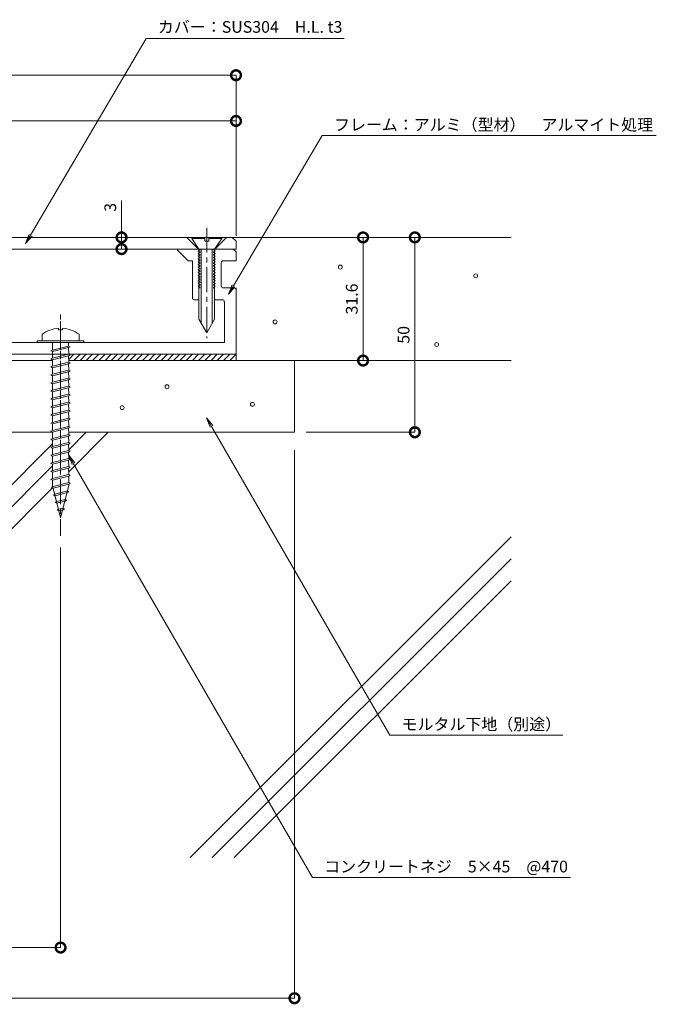
# Model space of a CAD drawing. Units: millimetres. Extents: x 4418 to 5051, y 690 to 972.
# Drawn here: x 4888 to 5051, y 710 to 962 of the extents above; entities that cross this region are included whole.
import ezdxf
from ezdxf import colors
from ezdxf.entities.mleader import LeaderData, LeaderLine
from ezdxf.math import Vec2, Vec3

# ---------------------------------------------------------------- set-up
doc = ezdxf.new("R2010")
doc.units = ezdxf.units.MM
doc.header["$LTSCALE"] = 0.2
doc.header["$PDMODE"] = 67
doc.linetypes.add('CENTER', pattern=[50.8, 31.75, -6.35, 6.35, -6.35])
for name, color, linetype, lineweight in [('(KE)ねじ・ボルトナット・アンカーボルト', 2, 'Continuous', 13), ('(KE)フレーム(シート受・位置決め)', 2, 'Continuous', 13), ('(KE)プレート(傾斜・保護)・ガイド', 4, 'Continuous', 13), ('(KE)モルタル', 6, 'Continuous', 13), ('(KE)寸法', 7, 'Continuous', 9), ('(KE)文字', 7, 'Continuous', 13), ('(KE)本体(パネル・カバー・ジョイントPL)', 3, 'Continuous', 13), ('(KE)躯体', 6, 'Continuous', 13)]:
    doc.layers.add(name, color=color, linetype=linetype, lineweight=lineweight)
doc.styles.add('(K)文字_異尺度_H3.0-1.0', font='txt', dxfattribs={"height": 3})
doc.dimstyles.new('kaneso異尺度対応_H3.0(S5.0)', dxfattribs={"dimscale": 6, "dimtxt": 3, "dimasz": 5, "dimexe": 0, "dimexo": 3, "dimgap": 1, "dimtad": 1, "dimdec": 1, "dimdsep": 46, "dimtxsty": '(K)文字_異尺度_H3.0-1.0', "dimblk": 'DOTSMALL', "dimcen": 0, "dimclrt": 2, "dimadec": 0, "dimazin": 0, "dimtfac": 1, "dimtdec": 1, "dimtmove": 1, "dimatfit": 3, "dimldrblk": 'DOTSMALL', "dimfxl": 1, "dimtfill": 1, "dimlwd": 9, "dimlwe": 9, "dimarcsym": 0})

# ---------------------------------------------------------------- blocks, each defined once
blk = doc.blocks.new('_DotSmall')
at = {"color": 0, "linetype": 'ByBlock', "const_width": 0.5}
blk.add_lwpolyline([(-0.0625, 0, 1), (0.0625, 0, 1)], format="xyb", close=True, dxfattribs=at)
blk = doc.blocks.new('*D9')
at = {"layer": '(KE)寸法', "color": 0, "lineweight": 9, "transparency": 16777216}
for p, q in [((4493.14, 906.73), (4493.14, 947.96)), ((4493.14, 947.96), (4943.14, 947.96)), ((4943.14, 906.73), (4943.14, 947.96))]:
    blk.add_line(p, q, dxfattribs=at)
at = {"layer": 'Defpoints', "color": 0, "transparency": 16777216}
for p in [(4943.14, 947.96), (4493.14, 903.73), (4943.14, 903.73)]:
    blk.add_point(p, dxfattribs=at)
at = {"layer": '(KE)寸法', "color": 0, "lineweight": 9, "transparency": 16777216, "xscale": 5, "yscale": 5, "zscale": 5, "rotation": 180}
blk.add_blockref('_DotSmall', (4493.14, 947.96), dxfattribs=at)
at = {"layer": '(KE)寸法', "color": 0, "lineweight": 9, "transparency": 16777216, "xscale": 5, "yscale": 5, "zscale": 5}
blk.add_blockref('_DotSmall', (4943.14, 947.96), dxfattribs=at)
at = {"layer": '(KE)寸法', "color": 2, "transparency": 16777216, "insert": (4718.14, 950.46), "char_height": 3, "attachment_point": 5, "style": '(K)文字_異尺度_H3.0-1.0', "bg_fill": 3, "box_fill_scale": 1.1, "bg_fill_color": 256, "bg_fill_true_color": 13158600, "bg_fill_transparency": 0}
blk.add_mtext('450', dxfattribs=at)
blk = doc.blocks.new('*D12')
at = {"layer": '(KE)寸法', "color": 0, "lineweight": 9, "transparency": 16777216}
for p, q in [((4818.14, 906.73), (4818.14, 936.22)), ((4818.14, 936.22), (4943.14, 936.22)), ((4943.14, 906.73), (4943.14, 936.22))]:
    blk.add_line(p, q, dxfattribs=at)
at = {"layer": 'Defpoints', "color": 0, "transparency": 16777216}
for p in [(4943.14, 936.22), (4818.14, 903.73), (4943.14, 903.73)]:
    blk.add_point(p, dxfattribs=at)
at = {"layer": '(KE)寸法', "color": 0, "lineweight": 9, "transparency": 16777216, "xscale": 5, "yscale": 5, "zscale": 5, "rotation": 180}
blk.add_blockref('_DotSmall', (4818.14, 936.22), dxfattribs=at)
at = {"layer": '(KE)寸法', "color": 0, "lineweight": 9, "transparency": 16777216, "xscale": 5, "yscale": 5, "zscale": 5}
blk.add_blockref('_DotSmall', (4943.14, 936.22), dxfattribs=at)
at = {"layer": '(KE)寸法', "color": 2, "transparency": 16777216, "insert": (4880.64, 938.72), "char_height": 3, "attachment_point": 5, "style": '(K)文字_異尺度_H3.0-1.0', "bg_fill": 3, "box_fill_scale": 1.1, "bg_fill_color": 256, "bg_fill_true_color": 13158600, "bg_fill_transparency": 0}
blk.add_mtext('125', dxfattribs=at)
blk = doc.blocks.new('*D15')
at = {"layer": '(KE)寸法', "color": 0, "lineweight": 9, "transparency": 16777216}
for p, q in [((4478.14, 851.73), (4478.14, 711.08)), ((4958.14, 851.73), (4958.14, 711.08)), ((4478.14, 711.08), (4958.14, 711.08))]:
    blk.add_line(p, q, dxfattribs=at)
at = {"layer": 'Defpoints', "color": 0, "transparency": 16777216}
for p in [(4478.14, 854.73), (4958.14, 854.73), (4958.14, 711.08)]:
    blk.add_point(p, dxfattribs=at)
at = {"layer": '(KE)寸法', "color": 0, "lineweight": 9, "transparency": 16777216, "xscale": 5, "yscale": 5, "zscale": 5, "rotation": 180}
blk.add_blockref('_DotSmall', (4478.14, 711.08), dxfattribs=at)
at = {"layer": '(KE)寸法', "color": 0, "lineweight": 9, "transparency": 16777216, "xscale": 5, "yscale": 5, "zscale": 5}
blk.add_blockref('_DotSmall', (4958.14, 711.08), dxfattribs=at)
at = {"layer": '(KE)寸法', "color": 2, "transparency": 16777216, "insert": (4718.14, 713.58), "char_height": 3, "attachment_point": 5, "style": '(K)文字_異尺度_H3.0-1.0', "bg_fill": 3, "box_fill_scale": 1.1, "bg_fill_color": 256, "bg_fill_true_color": 13158600, "bg_fill_transparency": 0}
blk.add_mtext('480', dxfattribs=at)
blk = doc.blocks.new('_Open')
at = {"color": 0, "linetype": 'ByBlock', "lineweight": -2}
for p, q in [((-1, 0.17), (0, 0)), ((-1, -0.17), (0, 0)), ((0, 0), (-1, 0))]:
    blk.add_line(p, q, dxfattribs=at)
blk = doc.blocks.new('*D16')
at = {"layer": '(KE)寸法', "color": 0, "lineweight": 9, "transparency": 16777216}
for p, q in [((4945.14, 906.33), (4975.73, 906.33)), ((4975.73, 906.33), (4975.73, 874.73)), ((4961.14, 874.73), (4975.73, 874.73))]:
    blk.add_line(p, q, dxfattribs=at)
at = {"layer": 'Defpoints', "color": 0, "transparency": 16777216}
for p in [(4942.14, 906.33), (4958.14, 874.73), (4975.73, 874.73)]:
    blk.add_point(p, dxfattribs=at)
at = {"layer": '(KE)寸法', "color": 0, "lineweight": 9, "transparency": 16777216, "xscale": 5, "yscale": 5, "zscale": 5}
for p, rotation in [((4975.73, 906.33), 90), ((4975.73, 874.73), 270)]:
    blk.add_blockref('_DotSmall', p, dxfattribs=dict(at, rotation=rotation))
at = {"layer": '(KE)寸法', "color": 2, "transparency": 16777216, "insert": (4973.23, 890.53), "char_height": 3, "attachment_point": 5, "rotation": 90, "style": '(K)文字_異尺度_H3.0-1.0', "bg_fill": 3, "box_fill_scale": 1.1, "bg_fill_color": 256, "bg_fill_true_color": 13158600, "bg_fill_transparency": 0}
blk.add_mtext('31.6', dxfattribs=at)
blk = doc.blocks.new('*D17')
at = {"layer": '(KE)寸法', "color": 0, "lineweight": 9, "transparency": 16777216}
for p, q in [((4945.14, 906.33), (4989.01, 906.33)), ((4989.01, 856.33), (4989.01, 906.33)), ((4961.14, 856.33), (4989.01, 856.33))]:
    blk.add_line(p, q, dxfattribs=at)
at = {"layer": 'Defpoints', "color": 0, "transparency": 16777216}
for p in [(4942.14, 906.33), (4989.01, 906.33), (4958.14, 856.33)]:
    blk.add_point(p, dxfattribs=at)
at = {"layer": '(KE)寸法', "color": 0, "lineweight": 9, "transparency": 16777216, "xscale": 5, "yscale": 5, "zscale": 5}
for p, rotation in [((4989.01, 906.33), 90), ((4989.01, 856.33), 270)]:
    blk.add_blockref('_DotSmall', p, dxfattribs=dict(at, rotation=rotation))
at = {"layer": '(KE)寸法', "color": 2, "transparency": 16777216, "insert": (4986.51, 881.33), "char_height": 3, "attachment_point": 5, "rotation": 90, "style": '(K)文字_異尺度_H3.0-1.0', "bg_fill": 3, "box_fill_scale": 1.1, "bg_fill_color": 256, "bg_fill_true_color": 13158600, "bg_fill_transparency": 0}
blk.add_mtext('50', dxfattribs=at)
blk = doc.blocks.new('*D18')
at = {"layer": '(KE)寸法', "color": 0, "lineweight": 9, "transparency": 16777216}
for p, q in [((4913.78, 915.82), (4913.78, 906.33)), ((4927.54, 906.33), (4913.78, 906.33)), ((4913.78, 903.33), (4913.78, 906.33)), ((4925.14, 903.33), (4913.78, 903.33))]:
    blk.add_line(p, q, dxfattribs=at)
at = {"layer": 'Defpoints', "color": 0, "transparency": 16777216}
for p in [(4913.78, 906.33), (4930.54, 906.33), (4928.14, 903.33)]:
    blk.add_point(p, dxfattribs=at)
at = {"layer": '(KE)寸法', "color": 0, "lineweight": 9, "transparency": 16777216, "xscale": 5, "yscale": 5, "zscale": 5}
for p, rotation in [((4913.78, 906.33), 90), ((4913.78, 903.33), 270)]:
    blk.add_blockref('_DotSmall', p, dxfattribs=dict(at, rotation=rotation))
at = {"layer": '(KE)寸法', "color": 2, "transparency": 16777216, "insert": (4911.28, 914.04), "char_height": 3, "attachment_point": 5, "rotation": 90, "style": '(K)文字_異尺度_H3.0-1.0', "bg_fill": 3, "box_fill_scale": 1.1, "bg_fill_color": 256, "bg_fill_true_color": 13158600, "bg_fill_transparency": 0}
blk.add_mtext('3', dxfattribs=at)
blk = doc.blocks.new('*D19')
at = {"layer": '(KE)寸法', "color": 0, "lineweight": 9, "transparency": 16777216}
for p, q in [((4538.14, 826.76), (4538.14, 724.08)), ((4898.14, 826.76), (4898.14, 724.08)), ((4898.14, 724.08), (4538.14, 724.08))]:
    blk.add_line(p, q, dxfattribs=at)
at = {"layer": 'Defpoints', "color": 0, "transparency": 16777216}
for p in [(4538.14, 829.76), (4898.14, 829.76), (4538.14, 724.08)]:
    blk.add_point(p, dxfattribs=at)
at = {"layer": '(KE)寸法', "color": 0, "lineweight": 9, "transparency": 16777216, "xscale": 5, "yscale": 5, "zscale": 5, "rotation": 180}
blk.add_blockref('_DotSmall', (4538.14, 724.08), dxfattribs=at)
at = {"layer": '(KE)寸法', "color": 0, "lineweight": 9, "transparency": 16777216, "xscale": 5, "yscale": 5, "zscale": 5}
blk.add_blockref('_DotSmall', (4898.14, 724.08), dxfattribs=at)
at = {"layer": '(KE)寸法', "color": 2, "transparency": 16777216, "insert": (4718.14, 726.58), "char_height": 3, "attachment_point": 5, "style": '(K)文字_異尺度_H3.0-1.0', "bg_fill": 3, "box_fill_scale": 1.1, "bg_fill_color": 256, "bg_fill_true_color": 13158600, "bg_fill_transparency": 0}
blk.add_mtext('360', dxfattribs=at)

msp = doc.modelspace()

# ---------------------------------------------------------------- linework, layer by layer
at = {"layer": '(KE)ねじ・ボルトナット・アンカーボルト', "linetype": 'CENTER'}
for p, q in [((4935.64, 908.82), (4935.64, 891.41)), ((4935.64, 908.82), (4935.64, 880.51)), ((4898.14, 847.14), (4898.14, 886.83)), ((4898.14, 884.84), (4898.14, 829.76))]:
    msp.add_line(p, q, dxfattribs=at)
at = {"layer": '(KE)ねじ・ボルトナット・アンカーボルト'}
for p, q in [((4931.79, 906.33), (4931.79, 906.03)), ((4931.79, 906.33), (4939.49, 906.33)), ((4931.79, 906.03), (4935.14, 906.03)), ((4931.79, 906.03), (4933.64, 903.33)), ((4935.14, 905.33), (4935.14, 906.33)), ((4936.14, 905.33), (4935.14, 905.33)), ((4939.49, 906.33), (4936.14, 906.33)), ((4936.14, 906.33), (4936.14, 905.33)), ((4936.14, 906.03), (4939.49, 906.03)), ((4937.64, 903.33), (4939.49, 906.03)), ((4939.49, 906.33), (4939.49, 906.03)), ((4933.89, 903.15), (4933.44, 902.89)), ((4933.44, 902.89), (4933.89, 902.63)), ((4933.89, 902.45), (4933.44, 902.19)), ((4933.44, 902.19), (4933.89, 901.93)), ((4933.64, 903.33), (4933.64, 885.33)), ((4933.89, 903.33), (4933.89, 903.15)), ((4933.89, 902.63), (4933.89, 902.45)), ((4934.24, 903.33), (4934.24, 884.29)), ((4937.04, 903.33), (4937.04, 884.29)), ((4937.39, 903.33), (4937.39, 903.15)), ((4937.39, 903.15), (4937.84, 902.89)), ((4937.84, 902.89), (4937.39, 902.63)), ((4937.39, 902.63), (4937.39, 902.45)), ((4937.39, 902.45), (4937.84, 902.19)), ((4937.84, 902.19), (4937.39, 901.93)), ((4937.64, 903.33), (4937.64, 885.33)), ((4933.89, 901.75), (4933.44, 901.49)), ((4933.44, 901.49), (4933.89, 901.23)), ((4933.89, 901.05), (4933.44, 900.79)), ((4933.44, 900.79), (4933.89, 900.53)), ((4933.89, 900.35), (4933.44, 900.09)), ((4933.44, 900.09), (4933.89, 899.83)), ((4933.89, 899.65), (4933.44, 899.39)), ((4933.89, 901.93), (4933.89, 901.75)), ((4933.89, 901.23), (4933.89, 901.05)), ((4933.89, 900.53), (4933.89, 900.35)), ((4933.89, 899.83), (4933.89, 899.65)), ((4937.39, 901.93), (4937.39, 901.75)), ((4937.39, 901.75), (4937.84, 901.49)), ((4937.84, 901.49), (4937.39, 901.23)), ((4937.39, 901.23), (4937.39, 901.05)), ((4937.39, 901.05), (4937.84, 900.79)), ((4937.84, 900.79), (4937.39, 900.53)), ((4937.39, 900.53), (4937.39, 900.35)), ((4937.39, 900.35), (4937.84, 900.09)), ((4937.84, 900.09), (4937.39, 899.83)), ((4937.39, 899.83), (4937.39, 899.65)), ((4937.39, 899.65), (4937.84, 899.39)), ((4933.44, 899.39), (4933.89, 899.13)), ((4933.89, 898.95), (4933.44, 898.69)), ((4933.44, 898.69), (4933.89, 898.43)), ((4933.89, 898.25), (4933.44, 897.99)), ((4933.44, 897.99), (4933.89, 897.73)), ((4933.89, 897.55), (4933.44, 897.29)), ((4933.44, 897.29), (4933.89, 897.03)), ((4933.89, 899.13), (4933.89, 898.95)), ((4933.89, 898.43), (4933.89, 898.25)), ((4933.89, 897.73), (4933.89, 897.55)), ((4933.89, 897.03), (4933.89, 896.85)), ((4937.84, 899.39), (4937.39, 899.13)), ((4937.39, 899.13), (4937.39, 898.95)), ((4937.39, 898.95), (4937.84, 898.69)), ((4937.84, 898.69), (4937.39, 898.43)), ((4937.39, 898.43), (4937.39, 898.25)), ((4937.39, 898.25), (4937.84, 897.99)), ((4937.84, 897.99), (4937.39, 897.73)), ((4937.39, 897.73), (4937.39, 897.55)), ((4937.39, 897.55), (4937.84, 897.29)), ((4937.84, 897.29), (4937.39, 897.03)), ((4937.39, 897.03), (4937.39, 896.85)), ((4933.89, 896.85), (4933.44, 896.59)), ((4933.44, 896.59), (4933.89, 896.33)), ((4933.89, 896.15), (4933.44, 895.89)), ((4933.44, 895.89), (4933.89, 895.63)), ((4933.89, 895.45), (4933.44, 895.19)), ((4933.44, 895.19), (4933.89, 894.93)), ((4933.89, 894.75), (4933.44, 894.49)), ((4933.89, 896.33), (4933.89, 896.15)), ((4933.89, 895.63), (4933.89, 895.45)), ((4933.89, 894.93), (4933.89, 894.75)), ((4937.39, 896.85), (4937.84, 896.59)), ((4937.84, 896.59), (4937.39, 896.33)), ((4937.39, 896.33), (4937.39, 896.15)), ((4937.39, 896.15), (4937.84, 895.89)), ((4937.84, 895.89), (4937.39, 895.63)), ((4937.39, 895.63), (4937.39, 895.45)), ((4937.39, 895.45), (4937.84, 895.19)), ((4937.84, 895.19), (4937.39, 894.93)), ((4937.39, 894.93), (4937.39, 894.75)), ((4937.39, 894.75), (4937.84, 894.49)), ((4933.44, 894.49), (4933.89, 894.23)), ((4933.89, 894.05), (4933.44, 893.79)), ((4933.44, 893.79), (4933.89, 893.53)), ((4933.89, 893.35), (4933.86, 893.33)), ((4933.89, 894.23), (4933.89, 894.05)), ((4933.89, 893.53), (4933.89, 893.35)), ((4937.84, 894.49), (4937.39, 894.23)), ((4937.39, 894.23), (4937.39, 894.05)), ((4937.39, 894.05), (4937.84, 893.79)), ((4937.84, 893.79), (4937.39, 893.53)), ((4937.39, 893.53), (4937.39, 893.35)), ((4937.39, 893.35), (4937.43, 893.33)), ((4933.64, 885.33), (4935.64, 881.87)), ((4937.64, 885.33), (4935.64, 881.87))]:
    msp.add_line(p, q, dxfattribs=at)
at = {"layer": '(KE)ねじ・ボルトナット・アンカーボルト', "color": 4}
for p, q in [((4897.65, 883.02), (4897.65, 882.62)), ((4898.64, 882.62), (4897.65, 882.62)), ((4898.64, 883.02), (4898.64, 882.62)), ((4892.14, 879.83), (4904.14, 879.83)), ((4892.14, 879.33), (4892.14, 879.83)), ((4893.39, 881.47), (4893.39, 879.83)), ((4902.89, 881.47), (4902.89, 879.83)), ((4904.14, 879.33), (4904.14, 879.83)), ((4892.14, 879.33), (4904.14, 879.33)), ((4895.67, 877.22), (4896.08, 877.43)), ((4896.08, 877.01), (4895.67, 877.22)), ((4896.08, 877.43), (4900.21, 878.46)), ((4896.08, 877.01), (4900.21, 878.04)), ((4896.09, 879.33), (4896.09, 877.43)), ((4896.09, 877.01), (4896.1, 875.37)), ((4900.21, 879.33), (4900.21, 878.46)), ((4900.21, 878.46), (4900.62, 878.25)), ((4900.62, 878.25), (4900.21, 878.04)), ((4900.21, 878.04), (4900.22, 876.39)), ((4895.67, 875.16), (4896.08, 875.37)), ((4896.08, 874.94), (4895.67, 875.16)), ((4896.08, 875.37), (4900.21, 876.4)), ((4896.08, 874.94), (4900.21, 875.98)), ((4896.08, 873.31), (4900.21, 874.34)), ((4896.09, 874.94), (4896.1, 873.31)), ((4900.21, 876.4), (4900.62, 876.19)), ((4900.62, 876.19), (4900.21, 875.98)), ((4900.21, 875.98), (4900.22, 874.33)), ((4900.21, 874.34), (4900.62, 874.13)), ((4895.67, 873.1), (4896.08, 873.31)), ((4896.08, 872.88), (4895.67, 873.1)), ((4896.08, 872.88), (4900.21, 873.91)), ((4896.08, 871.25), (4900.21, 872.28)), ((4896.08, 870.82), (4900.21, 871.85)), ((4896.09, 872.88), (4896.1, 871.25)), ((4900.62, 874.13), (4900.21, 873.91)), ((4900.21, 873.92), (4900.22, 872.27)), ((4900.21, 872.28), (4900.62, 872.06)), ((4900.62, 872.06), (4900.21, 871.85)), ((4900.21, 871.86), (4900.22, 870.21)), ((4895.67, 871.03), (4896.08, 871.25)), ((4896.08, 870.82), (4895.67, 871.03)), ((4896.08, 869.18), (4900.21, 870.22)), ((4896.08, 868.76), (4900.21, 869.79)), ((4896.09, 870.82), (4896.1, 869.18)), ((4900.21, 870.22), (4900.62, 870)), ((4900.62, 870), (4900.21, 869.79)), ((4900.21, 869.79), (4900.22, 868.15)), ((4895.67, 868.97), (4896.08, 869.18)), ((4896.08, 868.76), (4895.67, 868.97)), ((4895.67, 866.91), (4896.08, 867.12)), ((4896.08, 866.7), (4895.67, 866.91)), ((4896.08, 867.12), (4900.21, 868.15)), ((4896.08, 866.7), (4900.21, 867.73)), ((4896.09, 868.76), (4896.1, 867.12)), ((4900.21, 868.15), (4900.62, 867.94)), ((4900.62, 867.94), (4900.21, 867.73)), ((4900.21, 867.73), (4900.22, 866.09)), ((4895.67, 864.85), (4896.08, 865.06)), ((4896.08, 864.64), (4895.67, 864.85)), ((4896.08, 865.06), (4900.21, 866.09)), ((4896.08, 864.64), (4900.21, 865.67)), ((4896.09, 866.7), (4896.1, 865.06)), ((4896.09, 864.64), (4896.1, 863)), ((4900.21, 866.09), (4900.62, 865.88)), ((4900.62, 865.88), (4900.21, 865.67)), ((4900.21, 865.67), (4900.22, 864.02)), ((4895.67, 862.79), (4896.08, 863)), ((4896.08, 862.57), (4895.67, 862.79)), ((4896.08, 863), (4900.21, 864.03)), ((4896.08, 862.57), (4900.21, 863.6)), ((4896.08, 860.94), (4900.21, 861.97)), ((4896.09, 862.57), (4896.1, 860.94)), ((4900.21, 864.03), (4900.62, 863.82)), ((4900.62, 863.82), (4900.21, 863.6)), ((4900.21, 863.61), (4900.22, 861.96)), ((4900.21, 861.97), (4900.62, 861.76)), ((4900.62, 861.76), (4900.21, 861.54)), ((4895.67, 860.72), (4896.08, 860.94)), ((4896.08, 860.51), (4895.67, 860.72)), ((4896.08, 860.51), (4900.21, 861.54)), ((4896.08, 858.87), (4900.21, 859.91)), ((4896.08, 858.45), (4900.21, 859.48)), ((4896.09, 860.51), (4896.1, 858.87)), ((4900.21, 861.55), (4900.22, 859.9)), ((4900.21, 859.91), (4900.62, 859.69)), ((4900.62, 859.69), (4900.21, 859.48)), ((4900.21, 859.49), (4900.22, 857.84)), ((4895.67, 858.66), (4896.08, 858.87)), ((4896.08, 858.45), (4895.67, 858.66)), ((4895.67, 856.6), (4896.08, 856.81)), ((4896.08, 856.81), (4900.21, 857.84)), ((4896.08, 856.39), (4900.21, 857.42)), ((4896.09, 858.45), (4896.1, 856.81)), ((4900.21, 857.84), (4900.62, 857.63)), ((4900.62, 857.63), (4900.21, 857.42)), ((4900.21, 857.42), (4900.22, 855.78)), ((4896.08, 856.39), (4895.67, 856.6)), ((4895.67, 854.54), (4896.08, 854.75)), ((4896.08, 854.33), (4895.67, 854.54)), ((4896.08, 854.75), (4900.21, 855.78)), ((4896.08, 854.33), (4900.21, 855.36)), ((4896.09, 856.39), (4896.1, 854.75)), ((4896.09, 854.33), (4896.1, 852.69)), ((4900.21, 855.78), (4900.62, 855.57)), ((4900.62, 855.57), (4900.21, 855.36)), ((4900.21, 855.36), (4900.22, 853.71)), ((4895.67, 852.48), (4896.08, 852.69)), ((4896.08, 852.26), (4895.67, 852.48)), ((4896.08, 852.69), (4900.21, 853.72)), ((4896.08, 852.26), (4900.21, 853.3)), ((4896.08, 850.63), (4900.21, 851.66)), ((4896.09, 852.26), (4896.1, 850.63)), ((4900.21, 853.72), (4900.62, 853.51)), ((4900.62, 853.51), (4900.21, 853.3)), ((4900.21, 853.3), (4900.22, 851.65)), ((4900.21, 851.66), (4900.62, 851.45)), ((4895.67, 850.41), (4896.08, 850.63)), ((4896.08, 850.2), (4895.67, 850.41)), ((4896.08, 850.2), (4900.21, 851.23)), ((4896.08, 848.57), (4900.21, 849.6)), ((4896.08, 848.14), (4900.21, 849.17)), ((4896.09, 850.2), (4896.1, 848.57)), ((4900.62, 851.45), (4900.21, 851.23)), ((4900.21, 851.24), (4900.22, 849.59)), ((4900.21, 849.6), (4900.62, 849.38)), ((4900.62, 849.38), (4900.21, 849.17)), ((4900.21, 849.18), (4900.22, 847.53)), ((4895.67, 848.35), (4896.08, 848.57)), ((4896.08, 848.14), (4895.67, 848.35)), ((4895.67, 846.29), (4896.08, 846.5)), ((4896.08, 846.5), (4900.21, 847.53)), ((4896.08, 846.08), (4900.21, 847.11)), ((4896.09, 848.14), (4896.1, 846.5)), ((4900.21, 847.53), (4900.62, 847.32)), ((4900.62, 847.32), (4900.21, 847.11)), ((4900.21, 847.11), (4900.22, 845.47)), ((4896.08, 846.08), (4895.67, 846.29)), ((4895.67, 844.23), (4896.08, 844.44)), ((4896.08, 844.02), (4895.67, 844.23)), ((4896.08, 844.44), (4900.21, 845.47)), ((4896.08, 844.02), (4900.21, 845.05)), ((4896.09, 846.08), (4896.1, 844.44)), ((4896.1, 844.02), (4896.1, 842.38)), ((4900.21, 845.47), (4900.62, 845.26)), ((4900.62, 845.26), (4900.21, 845.05)), ((4900.22, 845.05), (4900.22, 843.4)), ((4895.82, 842.2), (4896.23, 842.42)), ((4896.23, 841.99), (4895.82, 842.2)), ((4896.23, 842.42), (4900.22, 843.41)), ((4896.23, 841.99), (4900.22, 842.99)), ((4896.23, 841.99), (4898.14, 834.33)), ((4900.31, 843.01), (4898.14, 834.33)), ((4900.22, 843.41), (4900.63, 843.2)), ((4900.63, 843.2), (4900.22, 842.99)), ((4896.3, 840.26), (4896.71, 840.48)), ((4896.71, 840.05), (4896.3, 840.26)), ((4896.71, 840.48), (4899.88, 841.27)), ((4896.71, 840.05), (4899.88, 840.84)), ((4897.2, 838.54), (4899.33, 839.07)), ((4899.33, 839.07), (4899.74, 838.86)), ((4899.88, 841.27), (4900.29, 841.05)), ((4900.29, 841.05), (4899.88, 840.84)), ((4896.79, 838.32), (4897.2, 838.54)), ((4897.2, 838.11), (4896.79, 838.32)), ((4897.2, 838.11), (4899.33, 838.64)), ((4897.27, 836.38), (4897.68, 836.6)), ((4897.68, 836.6), (4898.78, 836.87)), ((4897.68, 836.17), (4898.78, 836.44)), ((4898.78, 836.87), (4899.19, 836.66)), ((4899.19, 836.66), (4898.78, 836.44)), ((4899.74, 838.86), (4899.33, 838.64)), ((4897.68, 836.17), (4897.27, 836.38))]:
    msp.add_line(p, q, dxfattribs=at)
for start, end in [(93.552, 126.4236), (53.5764, 86.448)]:
    msp.add_arc((4898.14, 875.03), 8, start, end, dxfattribs=at)
at = {"layer": '(KE)フレーム(シート受・位置決め)'}
for p, q in [((4928.14, 903.33), (4928.14, 903.03)), ((4928.14, 903.03), (4930.84, 900.33)), ((4942.44, 903.33), (4943.14, 902.63)), ((4943.14, 902.63), (4943.14, 900.33)), ((4930.84, 900.33), (4931.94, 900.33)), ((4931.94, 890.83), (4931.94, 900.33)), ((4939.34, 893.85), (4939.34, 899.83)), ((4939.84, 900.33), (4943.14, 900.33)), ((4939.84, 893.35), (4942.64, 893.35)), ((4943.14, 893.35), (4943.14, 876.33)), ((4933.64, 890.33), (4932.44, 890.33)), ((4939.64, 890.33), (4937.64, 890.33)), ((4940.15, 879.33), (4940.15, 889.83)), ((4830.65, 879.33), (4940.15, 879.33)), ((4943.14, 876.33), (4827.64, 876.33))]:
    msp.add_line(p, q, dxfattribs=at)
for centre, start, end in [((4939.84, 899.83), 90, 180), ((4939.84, 893.85), 180, 270), ((4942.64, 892.85), 0, 90), ((4932.44, 890.83), 180, 270), ((4939.64, 889.83), 0, 90)]:
    msp.add_arc(centre, 0.5, start, end, dxfattribs=at)
at = {"layer": '(KE)プレート(傾斜・保護)・ガイド'}
for p, q in [((4901.54, 876.33), (4900.22, 875)), ((4900.22, 874.73), (4943.14, 874.73)), ((4900.33, 876.33), (4943.14, 876.33)), ((4903.14, 876.33), (4901.54, 874.73)), ((4904.74, 876.33), (4903.14, 874.73)), ((4906.34, 876.33), (4904.74, 874.73)), ((4907.94, 876.33), (4906.34, 874.73)), ((4909.54, 876.33), (4907.94, 874.73)), ((4911.14, 876.33), (4909.54, 874.73)), ((4912.74, 876.33), (4911.14, 874.73)), ((4914.34, 876.33), (4912.74, 874.73)), ((4915.94, 876.33), (4914.34, 874.73)), ((4917.54, 876.33), (4915.94, 874.73)), ((4919.14, 876.33), (4917.54, 874.73)), ((4920.74, 876.33), (4919.14, 874.73)), ((4922.34, 876.33), (4920.74, 874.73)), ((4923.94, 876.33), (4922.34, 874.73)), ((4925.54, 876.33), (4923.94, 874.73)), ((4927.14, 876.33), (4925.54, 874.73)), ((4928.74, 876.33), (4927.14, 874.73)), ((4930.34, 876.33), (4928.74, 874.73)), ((4931.94, 876.33), (4930.34, 874.73)), ((4933.54, 876.33), (4931.94, 874.73)), ((4935.14, 876.33), (4933.54, 874.73)), ((4936.74, 876.33), (4935.14, 874.73)), ((4938.34, 876.33), (4936.74, 874.73)), ((4939.94, 876.33), (4938.34, 874.73)), ((4941.54, 876.33), (4939.94, 874.73)), ((4943.14, 876.33), (4941.54, 874.73)), ((4943.14, 876.33), (4943.14, 874.73))]:
    msp.add_line(p, q, dxfattribs=at)
at = {"layer": '(KE)モルタル'}
for centre in [(4969.91, 898.71), (5004.6, 896.46), (4953.16, 884.65), (4994.6, 878.84), (4925.44, 868.01), (4913.95, 862.64), (4947.36, 863.5)]:
    msp.add_circle(centre, 0.5, dxfattribs=at)
at = {"layer": '(KE)本体(パネル・カバー・ジョイントPL)'}
for p, q in [((4942.14, 906.33), (4819.14, 906.33)), ((4933.54, 903.33), (4930.54, 906.33)), ((4937.74, 903.33), (4940.74, 906.33)), ((4943.14, 905.33), (4942.14, 906.33)), ((4943.14, 905.33), (4943.14, 903.33)), ((4943.14, 903.33), (4818.14, 903.33))]:
    msp.add_line(p, q, dxfattribs=at)
at = {"layer": '(KE)躯体'}
for p, q in [((4942.14, 906.33), (5013.68, 906.33)), ((4896.08, 874.73), (4865.59, 874.73)), ((5013.68, 874.73), (4900.21, 874.73)), ((4958.14, 874.73), (4958.14, 856.33)), ((4896.08, 856.33), (4850.22, 856.33)), ((4958.14, 856.33), (4900.22, 856.33)), ((4900.22, 846.17), (4910.38, 856.33)), ((4900.22, 851.83), (4904.72, 856.33)), ((4818.14, 775.41), (4896.09, 853.36)), ((4818.14, 769.75), (4896.09, 847.7)), ((4818.14, 764.1), (4896.1, 842.06)), ((4931.38, 747.22), (5013.68, 829.53)), ((4937.04, 747.22), (5013.68, 823.87)), ((4942.69, 747.22), (5013.68, 818.21))]:
    msp.add_line(p, q, dxfattribs=at)

# ---------------------------------------------------------------- next in the draw order: dimensions: what is measured, and where the dimension line sits
at = {"layer": '(KE)寸法'}
for base, p1, p2, picture, middle in [((4943.14, 947.96), (4493.14, 903.73), (4943.14, 903.73), '*D9', (4718.14, 950.46)), ((4958.14, 711.08), (4478.14, 854.73), (4958.14, 854.73), '*D15', (4718.14, 713.58))]:
    dim = msp.add_linear_dim(base=base, p1=p1, p2=p2, dimstyle='kaneso異尺度対応_H3.0(S5.0)', dxfattribs=at)
    dim.commit()
    dim.dimension.update_dxf_attribs({"geometry": picture, "text_midpoint": middle})

# ---------------------------------------------------------------- next in the draw order: dimensions: what is measured, and where the dimension line sits
dim = msp.add_linear_dim(base=(4943.14, 936.22), p1=(4818.14, 903.73), p2=(4943.14, 903.73), dimstyle='kaneso異尺度対応_H3.0(S5.0)', dxfattribs=at)
dim.commit()
dim.dimension.update_dxf_attribs({"geometry": '*D12', "text_midpoint": (4880.64, 938.72)})

# ---------------------------------------------------------------- next in the draw order: leaders
at = {"layer": '(KE)文字'}
ml = msp.add_multileader_mtext('Standard', dxfattribs=at)
ml.set_content('コンクリートネジ\u30005×45\u3000@470', color=256, style='(K)文字_異尺度_H3.0-1.0')
ml.set_leader_properties(linetype='ByLayer', lineweight=9)
ml.set_arrow_properties(name='OPEN')
ml.build(insert=Vec2(0, 0))
ml.multileader.update_dxf_attribs({"has_dogleg": 0, "text_left_attachment_type": 5, "text_right_attachment_type": 5, "arrow_head_size": 2.5})
ctx = ml.context
ctx.base_point, ctx.char_height, ctx.arrow_head_size, ctx.landing_gap_size, ctx.plane_origin = Vec3(4962.76, 742.08), 3, 2.5, 3, Vec3(4886.68, 873.86)
ctx.left_attachment, ctx.right_attachment = 5, 5
notes = []
notes.append((ctx, [(0, (1, 1, 0), (4954.76, 742.08), (1, 0), 8, [(0, [(4900.22, 850.41)], 0, [])])]))
ctx.mtext.insert, ctx.mtext.line_spacing_style, ctx.mtext.flow_direction = Vec3(4965.76, 746.37), 2, 5
ctx.mtext.has_bg_fill, ctx.mtext.bg_color, ctx.mtext.bg_scale_factor, ctx.mtext.bg_transparency, ctx.mtext.use_window_bg_color = 1, -1027028792, 1.5, 0, 1
for ctx, leaders in notes:
    for number, flags, end, landing, length, lines in leaders:
        leader = LeaderData()
        leader.index, (leader.has_last_leader_line, leader.has_dogleg_vector, leader.attachment_direction) = number, flags
        leader.last_leader_point, leader.dogleg_vector, leader.dogleg_length = Vec3(end), Vec3(landing), length
        for number, points, colour, breaks in lines:
            line = LeaderLine()
            line.index, line.vertices, line.color, line.breaks = number, Vec3.list(points), colors.encode_raw_color(colour), breaks
            leader.lines.append(line)
        ctx.leaders.append(leader)

# ---------------------------------------------------------------- next in the draw order: dimensions: what is measured, and where the dimension line sits
at = {"layer": '(KE)寸法'}
dim = msp.add_linear_dim(base=(4538.14, 724.08), p1=(4898.14, 829.76), p2=(4538.14, 829.76), dimstyle='kaneso異尺度対応_H3.0(S5.0)', dxfattribs=at)
dim.commit()
dim.dimension.update_dxf_attribs({"geometry": '*D19', "text_midpoint": (4718.14, 726.58)})

# ---------------------------------------------------------------- next in the draw order: leaders
at = {"layer": '(KE)文字'}
ml = msp.add_multileader_mtext('Standard', dxfattribs=at)
ml.set_content('フレーム：アルミ（型材）\u3000アルマイト処理', color=256, style='(K)文字_異尺度_H3.0-1.0')
ml.set_leader_properties(linetype='ByLayer', lineweight=9)
ml.set_arrow_properties(name='OPEN')
ml.build(insert=Vec2(0, 0))
ml.multileader.update_dxf_attribs({"has_dogleg": 0, "text_left_attachment_type": 5, "text_right_attachment_type": 5, "arrow_head_size": 2.5})
ctx = ml.context
ctx.base_point, ctx.char_height, ctx.arrow_head_size, ctx.landing_gap_size, ctx.plane_origin = Vec3(4965.27, 932.47), 3, 2.5, 3, Vec3(4937.45, 884.7)
ctx.left_attachment, ctx.right_attachment = 5, 5
notes = []
notes.append((ctx, [(0, (1, 1, 0), (4957.27, 932.47), (1, 0), 8, [(0, [(4941.24, 891.75)], 0, [])])]))
ctx.mtext.insert, ctx.mtext.line_spacing_style, ctx.mtext.flow_direction = Vec3(4968.27, 936.75), 2, 5
ctx.mtext.has_bg_fill, ctx.mtext.bg_color, ctx.mtext.bg_scale_factor, ctx.mtext.bg_transparency, ctx.mtext.use_window_bg_color = 1, -1027028792, 1.5, 0, 1
ml = msp.add_multileader_mtext('Standard', dxfattribs=at)
ml.set_content('モルタル下地（別途）', color=256, style='(K)文字_異尺度_H3.0-1.0')
ml.set_leader_properties(linetype='ByLayer', lineweight=9)
ml.set_arrow_properties(name='OPEN')
ml.build(insert=Vec2(0, 0))
ml.multileader.update_dxf_attribs({"has_dogleg": 0, "text_left_attachment_type": 5, "text_right_attachment_type": 5, "arrow_head_size": 2.5})
ctx = ml.context
ctx.base_point, ctx.char_height, ctx.arrow_head_size, ctx.landing_gap_size, ctx.plane_origin = Vec3(4982.6, 778.6), 3, 2.5, 3, Vec3(4922.07, 883.45)
ctx.left_attachment, ctx.right_attachment = 5, 5
notes.append((ctx, [(0, (1, 1, 0), (4974.6, 778.6), (1, 0), 8, [(0, [(4935.61, 860)], 0, [])])]))
ctx.mtext.insert, ctx.mtext.line_spacing_style, ctx.mtext.flow_direction = Vec3(4985.6, 782.88), 2, 5
ctx.mtext.has_bg_fill, ctx.mtext.bg_color, ctx.mtext.bg_scale_factor, ctx.mtext.bg_transparency, ctx.mtext.use_window_bg_color = 1, -1027028792, 1.5, 0, 1
for ctx, leaders in notes:
    for number, flags, end, landing, length, lines in leaders:
        leader = LeaderData()
        leader.index, (leader.has_last_leader_line, leader.has_dogleg_vector, leader.attachment_direction) = number, flags
        leader.last_leader_point, leader.dogleg_vector, leader.dogleg_length = Vec3(end), Vec3(landing), length
        for number, points, colour, breaks in lines:
            line = LeaderLine()
            line.index, line.vertices, line.color, line.breaks = number, Vec3.list(points), colors.encode_raw_color(colour), breaks
            leader.lines.append(line)
        ctx.leaders.append(leader)

# ---------------------------------------------------------------- next in the draw order: leaders
ml = msp.add_multileader_mtext('Standard', dxfattribs=at)
ml.set_content('カバー：SUS304\u3000H.L. t3', color=256, style='(K)文字_異尺度_H3.0-1.0')
ml.set_leader_properties(linetype='ByLayer', lineweight=9)
ml.set_arrow_properties(name='OPEN')
ml.build(insert=Vec2(0, 0))
ml.multileader.update_dxf_attribs({"has_dogleg": 0, "text_left_attachment_type": 5, "text_right_attachment_type": 5, "arrow_head_size": 2.5})
ctx = ml.context
ctx.base_point, ctx.char_height, ctx.arrow_head_size, ctx.landing_gap_size, ctx.plane_origin = Vec3(4920.11, 957.4), 3, 2.5, 3, Vec3(4885.39, 897.68)
ctx.left_attachment, ctx.right_attachment = 5, 5
notes = []
notes.append((ctx, [(0, (1, 1, 0), (4912.11, 957.4), (1, 0), 8, [(0, [(4889.19, 904.73)], 0, [])])]))
ctx.mtext.insert, ctx.mtext.line_spacing_style, ctx.mtext.flow_direction = Vec3(4923.11, 961.85), 2, 5
ctx.mtext.has_bg_fill, ctx.mtext.bg_color, ctx.mtext.bg_scale_factor, ctx.mtext.bg_transparency, ctx.mtext.use_window_bg_color = 1, -1027028792, 1.5, 0, 1
for ctx, leaders in notes:
    for number, flags, end, landing, length, lines in leaders:
        leader = LeaderData()
        leader.index, (leader.has_last_leader_line, leader.has_dogleg_vector, leader.attachment_direction) = number, flags
        leader.last_leader_point, leader.dogleg_vector, leader.dogleg_length = Vec3(end), Vec3(landing), length
        for number, points, colour, breaks in lines:
            line = LeaderLine()
            line.index, line.vertices, line.color, line.breaks = number, Vec3.list(points), colors.encode_raw_color(colour), breaks
            leader.lines.append(line)
        ctx.leaders.append(leader)

# ---------------------------------------------------------------- next in the draw order: dimensions: what is measured, and where the dimension line sits
at = {"layer": '(KE)寸法'}
dim = msp.add_linear_dim(base=(4913.78, 906.33), p1=(4928.14, 903.33), p2=(4930.54, 906.33), angle=90, dimstyle='kaneso異尺度対応_H3.0(S5.0)', dxfattribs=at)
dim.commit()
dim.dimension.update_dxf_attribs({"geometry": '*D18', "text_midpoint": (4913.07, 914.04), "dimtype": 160})
dim = msp.add_linear_dim(base=(4975.73, 874.73), p1=(4942.14, 906.33), p2=(4958.14, 874.73), angle=90, dimstyle='kaneso異尺度対応_H3.0(S5.0)', dxfattribs=at)
dim.commit()
dim.dimension.update_dxf_attribs({"geometry": '*D16', "text_midpoint": (4973.23, 890.53)})

# ---------------------------------------------------------------- next in the draw order: dimensions: what is measured, and where the dimension line sits
dim = msp.add_linear_dim(base=(4989.01, 906.33), p1=(4958.14, 856.33), p2=(4942.14, 906.33), angle=90, dimstyle='kaneso異尺度対応_H3.0(S5.0)', dxfattribs=at)
dim.commit()
dim.dimension.update_dxf_attribs({"geometry": '*D17', "text_midpoint": (4986.51, 881.33)})

doc.saveas('drawing.dxf')
